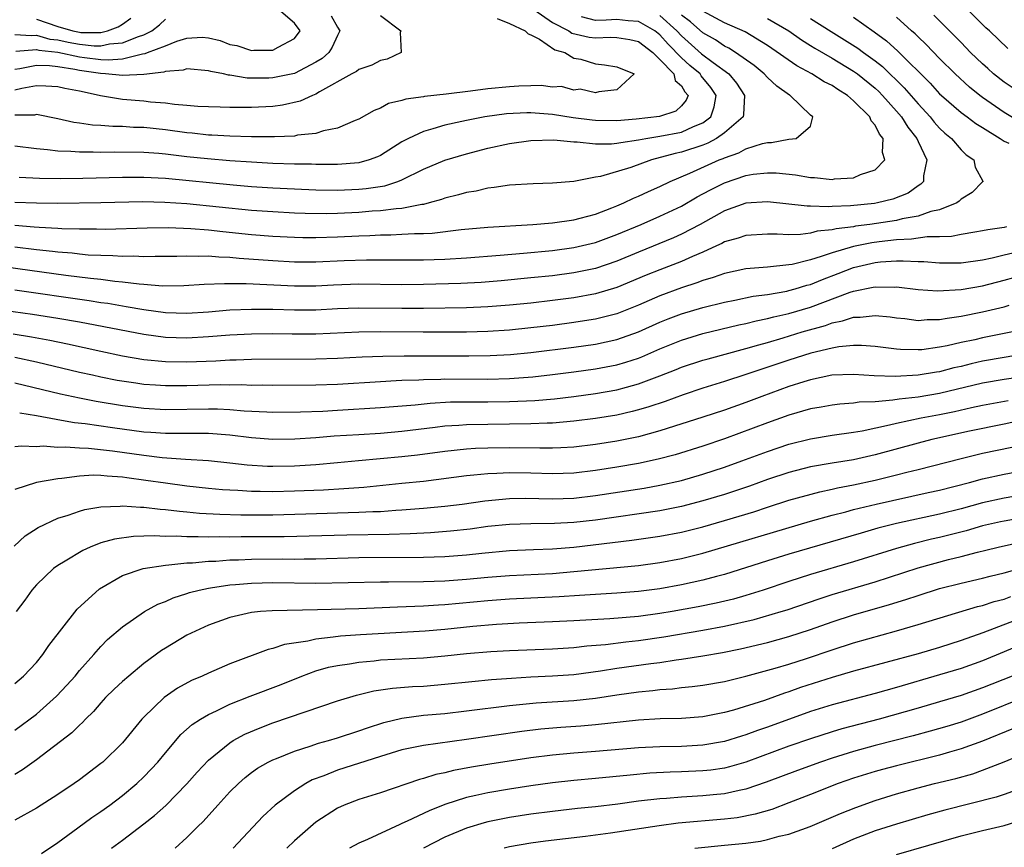
# Model space of a CAD drawing. Units: inches. Extents: x 2595000 to 2597297, y 1545000 to 1546995.
# Drawn here: x 2595419 to 2595511, y 1546169 to 1546246 of the extents above; entities that cross this region are included whole.
import ezdxf

# ---------------------------------------------------------------- set-up
doc = ezdxf.new("R2010")
doc.units = ezdxf.units.IN
doc.header["$MEASUREMENT"] = 0
doc.layers.add('LD25951545_2ft', color=43, linetype='Continuous')

msp = doc.modelspace()

# ---------------------------------------------------------------- linework, layer by layer
at = {"layer": 'LD25951545_2ft'}
for points, elevation in [([(2595467.284, 1546247), (2595469, 1546245.791), (2595470.512, 1546245), (2595470.802, 1546244.802), (2595472.423, 1546244.423), (2595473, 1546244.347), (2595474.407, 1546244.407), (2595475, 1546244.377), (2595476.211, 1546244.211), (2595477, 1546244.015), (2595478.336, 1546243), (2595479, 1546242.354), (2595480.283, 1546241), (2595480.405, 1546240.404), (2595481, 1546239.881), (2595481.324, 1546239.324), (2595481.61, 1546239), (2595481.449, 1546238.551), (2595481, 1546238.04), (2595480.469, 1546237.531), (2595478.969, 1546237.031), (2595476.789, 1546236.789), (2595475, 1546236.64), (2595473, 1546236.668), (2595472.695, 1546236.695), (2595470.931, 1546236.931), (2595469, 1546237.233), (2595467, 1546237.374), (2595466.627, 1546237.373), (2595464.726, 1546237.274), (2595462.709, 1546237), (2595461, 1546236.671), (2595460.564, 1546236.564), (2595459, 1546236.233), (2595457.882, 1546235.882), (2595457, 1546235.659), (2595455.601, 1546235), (2595455, 1546234.673), (2595453, 1546233.418), (2595452.716, 1546233.284), (2595451.967, 1546233), (2595451, 1546232.736), (2595449, 1546232.577), (2595448.588, 1546232.588), (2595447, 1546232.579), (2595446.597, 1546232.597), (2595445, 1546232.616), (2595443, 1546232.682), (2595441, 1546232.79), (2595439, 1546232.927), (2595436.906, 1546233.094), (2595435, 1546233.294), (2595433, 1546233.54), (2595432.403, 1546233.597), (2595431, 1546233.696), (2595428.279, 1546233.721), (2595427, 1546233.695), (2595426.278, 1546233.722), (2595425, 1546233.708), (2595424.218, 1546233.782), (2595423, 1546233.804), (2595422.05, 1546233.95), (2595421, 1546234.027), (2595419, 1546234.295)], 7526), ([(2595419, 1546224.913), (2595421, 1546224.669), (2595422.517, 1546224.517), (2595423, 1546224.449), (2595424.346, 1546224.346), (2595425, 1546224.261), (2595425.822, 1546224.178), (2595427, 1546224.129), (2595428.128, 1546224.128), (2595429, 1546224.055), (2595430.079, 1546224.079), (2595431, 1546224.033), (2595432.064, 1546224.064), (2595434.066, 1546224.066), (2595435, 1546224.097), (2595436.048, 1546224.048), (2595437, 1546224.07), (2595437.977, 1546223.977), (2595439, 1546223.952), (2595439.861, 1546223.861), (2595443, 1546223.635), (2595445, 1546223.532), (2595447, 1546223.528), (2595449.644, 1546223.644), (2595451.715, 1546223.715), (2595455, 1546223.701), (2595457, 1546223.71), (2595459, 1546223.777), (2595461, 1546223.897), (2595464.134, 1546224.134), (2595466.321, 1546224.321), (2595469, 1546224.58), (2595471, 1546224.842), (2595473, 1546225.317), (2595475, 1546226.052), (2595477.26, 1546227), (2595479, 1546227.766), (2595481, 1546228.715), (2595482.445, 1546229.555), (2595483, 1546229.835), (2595483.749, 1546230.251), (2595485, 1546230.88), (2595487, 1546231.559), (2595487.671, 1546231.671), (2595489, 1546231.806), (2595489.794, 1546231.794), (2595491.616, 1546231.616), (2595493, 1546231.378), (2595493.372, 1546231.373), (2595495, 1546231.194), (2595495.239, 1546231.238), (2595497, 1546231.334), (2595497.641, 1546231.641), (2595499, 1546232.095), (2595499.921, 1546233), (2595499.685, 1546233.685), (2595499.744, 1546235), (2595499.404, 1546235.404), (2595499, 1546236.223), (2595498.641, 1546236.641), (2595498.505, 1546237), (2595497, 1546238.512), (2595496.437, 1546239), (2595495.543, 1546239.543), (2595495, 1546239.92), (2595494.275, 1546240.275), (2595493.133, 1546241), (2595491.744, 1546241.744), (2595489, 1546243.646), (2595486.929, 1546244.929), (2595485, 1546245.764), (2595483, 1546246.827)], 7534), ([(2595419.102, 1546243.102), (2595421, 1546243.285), (2595421.221, 1546243.221), (2595423, 1546243.029), (2595425, 1546242.604), (2595425.468, 1546242.532), (2595427, 1546242.348), (2595427.695, 1546242.305), (2595429, 1546242.418), (2595430.877, 1546242.877), (2595431.106, 1546242.894), (2595431.341, 1546243), (2595433, 1546243.627), (2595434.051, 1546244.051), (2595435, 1546244.314), (2595436.409, 1546244.409), (2595437, 1546244.357), (2595438.108, 1546244.108), (2595439, 1546243.744), (2595439.65, 1546243.65), (2595441, 1546243.187), (2595441.219, 1546243.219), (2595443, 1546243.208), (2595443.502, 1546243.502), (2595445, 1546244.295), (2595445.547, 1546245), (2595445, 1546245.716), (2595443.514, 1546247)], 7518), ([(2595511.368, 1546243.368), (2595509.648, 1546245), (2595509.293, 1546245.293), (2595509, 1546245.608), (2595507.597, 1546247)], 7546), ([(2595489, 1546246.154), (2595490.999, 1546245), (2595492.163, 1546244.163), (2595493, 1546243.65), (2595493.391, 1546243.392), (2595495, 1546242.466), (2595497, 1546241.263), (2595497.363, 1546241), (2595499, 1546239.676), (2595499.351, 1546239.351), (2595499.697, 1546239), (2595501, 1546237.542), (2595501.465, 1546237), (2595502.046, 1546236.045), (2595502.888, 1546235), (2595503, 1546234.723), (2595503.828, 1546233), (2595503.516, 1546231.516), (2595503.51, 1546231), (2595503.267, 1546230.733), (2595503, 1546230.577), (2595502.081, 1546229.919), (2595500.653, 1546229.347), (2595499.226, 1546229), (2595498.954, 1546228.954), (2595496.727, 1546228.728), (2595495, 1546228.67), (2595494.638, 1546228.638), (2595493, 1546228.704), (2595492.701, 1546228.701), (2595489, 1546229.115), (2595487, 1546228.993), (2595485, 1546228.259), (2595482.733, 1546227), (2595481, 1546226.083), (2595480.254, 1546225.746), (2595477, 1546224.42), (2595475, 1546223.579), (2595473, 1546222.903), (2595471, 1546222.491), (2595469, 1546222.231), (2595467, 1546222.022), (2595464.234, 1546221.766), (2595462.383, 1546221.617), (2595460.492, 1546221.508), (2595457, 1546221.415), (2595455, 1546221.393), (2595451, 1546221.433), (2595448.651, 1546221.349), (2595447, 1546221.26), (2595445, 1546221.25), (2595440.525, 1546221.475), (2595438.509, 1546221.491), (2595436.6, 1546221.4), (2595434.721, 1546221.279), (2595432.725, 1546221.275), (2595431, 1546221.417), (2595430.563, 1546221.437), (2595429, 1546221.634), (2595428.315, 1546221.686), (2595427, 1546221.867), (2595426.038, 1546221.962), (2595423.74, 1546222.26), (2595417, 1546223.19)], 7536), ([(2595419, 1546226.925), (2595420.793, 1546226.793), (2595421.26, 1546226.74), (2595423, 1546226.657), (2595423.373, 1546226.627), (2595425, 1546226.585), (2595426.591, 1546226.591), (2595427.427, 1546226.572), (2595431.31, 1546226.69), (2595433.295, 1546226.705), (2595435.376, 1546226.624), (2595437, 1546226.486), (2595438.336, 1546226.335), (2595441, 1546226.073), (2595443, 1546225.911), (2595445, 1546225.81), (2595445.793, 1546225.794), (2595447, 1546225.785), (2595449, 1546225.842), (2595451, 1546225.953), (2595452.016, 1546225.984), (2595453, 1546226.045), (2595453.959, 1546226.041), (2595455, 1546226.084), (2595456.155, 1546226.155), (2595457, 1546226.157), (2595457.806, 1546226.194), (2595460.525, 1546226.525), (2595463, 1546226.736), (2595467.174, 1546227), (2595469, 1546227.163), (2595471, 1546227.444), (2595471.583, 1546227.583), (2595473, 1546227.968), (2595474.538, 1546228.538), (2595475, 1546228.723), (2595475.65, 1546229), (2595476.55, 1546229.45), (2595477, 1546229.62), (2595477.927, 1546230.073), (2595479, 1546230.543), (2595479.935, 1546231), (2595481.764, 1546231.764), (2595484.503, 1546233), (2595484.864, 1546233.136), (2595485, 1546233.211), (2595486.333, 1546233.667), (2595487, 1546234.037), (2595488.522, 1546234.522), (2595489, 1546234.62), (2595489.387, 1546234.613), (2595491, 1546234.928), (2595491.672, 1546235), (2595493, 1546236.144), (2595493.232, 1546237), (2595493, 1546237.17), (2595491.107, 1546239), (2595491.036, 1546239.036), (2595489.856, 1546239.856), (2595489, 1546240.67), (2595488.705, 1546241), (2595487.771, 1546241.771), (2595486.036, 1546243), (2595485.406, 1546243.406), (2595485, 1546243.596), (2595484.168, 1546244.168), (2595483, 1546244.811), (2595481.83, 1546245.83), (2595481, 1546246.474)], 7532), ([(2595479, 1546246.439), (2595480.564, 1546245), (2595481, 1546244.535), (2595482.872, 1546242.873), (2595483.949, 1546242.051), (2595485.4, 1546241), (2595486.131, 1546240.131), (2595486.876, 1546239), (2595486.781, 1546237.219), (2595486.732, 1546237), (2595485, 1546235.511), (2595484.265, 1546235), (2595483.452, 1546234.548), (2595483, 1546234.378), (2595481, 1546233.71), (2595480.404, 1546233.596), (2595478.219, 1546233), (2595476.295, 1546232.295), (2595473.458, 1546231.459), (2595473, 1546231.386), (2595471, 1546230.997), (2595469, 1546230.84), (2595467.207, 1546230.793), (2595465, 1546230.656), (2595463.572, 1546230.428), (2595463, 1546230.379), (2595461.891, 1546230.109), (2595461, 1546229.974), (2595460.26, 1546229.74), (2595459, 1546229.443), (2595458.684, 1546229.316), (2595457.542, 1546229), (2595457, 1546228.868), (2595456.857, 1546228.857), (2595455, 1546228.487), (2595454.465, 1546228.465), (2595453, 1546228.267), (2595452.221, 1546228.221), (2595451, 1546228.112), (2595449, 1546228.009), (2595447.991, 1546227.991), (2595446.017, 1546228.017), (2595445, 1546228.055), (2595443, 1546228.16), (2595441, 1546228.311), (2595435, 1546228.914), (2595432.949, 1546229.051), (2595430.911, 1546229.089), (2595426.993, 1546229.007), (2595423, 1546228.956), (2595421, 1546228.966), (2595419, 1546229.048)], 7530), ([(2595453, 1546246.425), (2595454.898, 1546245), (2595454.85, 1546244.85), (2595454.916, 1546243), (2595453.619, 1546242.381), (2595453, 1546242.247), (2595452.2, 1546241.8), (2595451, 1546241.4), (2595450.773, 1546241.227), (2595450.329, 1546241), (2595447.331, 1546239.331), (2595447, 1546239.12), (2595446.688, 1546239), (2595445.543, 1546238.457), (2595443.902, 1546238.098), (2595443, 1546237.981), (2595441, 1546237.865), (2595440.122, 1546237.878), (2595439, 1546237.864), (2595438.095, 1546237.905), (2595437, 1546237.929), (2595436.021, 1546237.979), (2595435, 1546238.071), (2595433.849, 1546238.151), (2595433, 1546238.277), (2595431.623, 1546238.377), (2595431, 1546238.456), (2595429, 1546238.628), (2595426.964, 1546238.964), (2595426.847, 1546239), (2595425, 1546239.39), (2595423.65, 1546239.65), (2595423, 1546239.815), (2595421.875, 1546239.875), (2595421, 1546239.886), (2595419.647, 1546239.646), (2595419, 1546239.481)], 7522), ([(2595448.408, 1546246.408), (2595449, 1546245.347), (2595449.239, 1546245), (2595449, 1546244.564), (2595448.518, 1546243.482), (2595448.214, 1546243), (2595447.573, 1546242.427), (2595447, 1546242.082), (2595445, 1546241.05), (2595443, 1546240.64), (2595442.62, 1546240.62), (2595440.617, 1546240.617), (2595439, 1546240.875), (2595438.88, 1546240.88), (2595438.401, 1546241), (2595437.22, 1546241.22), (2595437, 1546241.3), (2595435, 1546241.465), (2595434.653, 1546241.347), (2595433, 1546241.216), (2595432.851, 1546241.149), (2595431, 1546240.952), (2595429, 1546240.842), (2595427.423, 1546241), (2595426.97, 1546241.03), (2595425, 1546241.332), (2595424.578, 1546241.422), (2595423, 1546241.662), (2595422.238, 1546241.762), (2595421, 1546241.773), (2595419.464, 1546241.465), (2595419, 1546241.406)], 7520), ([(2595493, 1546246.145), (2595494.931, 1546244.931), (2595496.177, 1546244.177), (2595497.399, 1546243.399), (2595497.914, 1546243), (2595499, 1546242.228), (2595499.694, 1546241.694), (2595501.72, 1546239.72), (2595503, 1546238.229), (2595504.142, 1546237), (2595504.517, 1546236.517), (2595505, 1546235.97), (2595505.5, 1546235.5), (2595506.115, 1546235), (2595507, 1546233.933), (2595507.474, 1546233.475), (2595508.184, 1546233), (2595508.315, 1546232.315), (2595509.019, 1546231.019), (2595509.05, 1546231), (2595509, 1546230.966), (2595508.03, 1546229.971), (2595507, 1546229.351), (2595506.842, 1546229.158), (2595506.611, 1546229), (2595505, 1546228.373), (2595504.204, 1546228.204), (2595503, 1546227.772), (2595501.515, 1546227.515), (2595501, 1546227.376), (2595498.503, 1546227), (2595497.171, 1546226.829), (2595497, 1546226.794), (2595495.395, 1546226.606), (2595495, 1546226.493), (2595493.626, 1546226.374), (2595493, 1546226.194), (2595492.056, 1546226.056), (2595491, 1546226.045), (2595489.889, 1546226.111), (2595489, 1546226.085), (2595487, 1546225.982), (2595486.28, 1546225.72), (2595485, 1546225.373), (2595484.765, 1546225.235), (2595484.254, 1546225), (2595483, 1546224.431), (2595482.027, 1546224.027), (2595481, 1546223.557), (2595479, 1546222.794), (2595477.723, 1546222.277), (2595475, 1546221.131), (2595473, 1546220.534), (2595471, 1546220.177), (2595469, 1546219.919), (2595467, 1546219.694), (2595465, 1546219.497), (2595463, 1546219.342), (2595461, 1546219.247), (2595457, 1546219.189), (2595455, 1546219.181), (2595451, 1546219.229), (2595449, 1546219.149), (2595447, 1546219.037), (2595445, 1546219.019), (2595443, 1546219.077), (2595441, 1546219.103), (2595439, 1546219.018), (2595437, 1546218.85), (2595435, 1546218.73), (2595433, 1546218.793), (2595431, 1546219.052), (2595429.351, 1546219.351), (2595429, 1546219.393), (2595427.638, 1546219.638), (2595427, 1546219.724), (2595425.908, 1546219.908), (2595419, 1546220.902)], 7538), ([(2595463.86, 1546246.14), (2595465, 1546245.705), (2595466.456, 1546245), (2595466.729, 1546244.729), (2595467, 1546244.624), (2595467.781, 1546244.219), (2595469.23, 1546243.23), (2595470.166, 1546243), (2595471, 1546242.451), (2595471.634, 1546242.366), (2595473, 1546241.948), (2595473.856, 1546241.856), (2595475, 1546241.673), (2595476.613, 1546241), (2595475, 1546239.523), (2595473.321, 1546239.321), (2595473, 1546239.229), (2595471.572, 1546239.572), (2595471, 1546239.492), (2595469.84, 1546239.84), (2595469, 1546239.776), (2595467.936, 1546239.937), (2595467, 1546239.88), (2595465.874, 1546239.874), (2595465, 1546239.808), (2595463, 1546239.605), (2595461.387, 1546239.387), (2595459.11, 1546239.11), (2595457.104, 1546238.896), (2595457, 1546238.872), (2595455.349, 1546238.651), (2595455, 1546238.523), (2595453.76, 1546238.24), (2595453, 1546237.824), (2595452.412, 1546237.588), (2595451, 1546236.778), (2595450.66, 1546236.66), (2595449, 1546235.943), (2595447.709, 1546235.709), (2595447, 1546235.47), (2595445.293, 1546235.293), (2595445, 1546235.225), (2595443.153, 1546235.153), (2595443, 1546235.134), (2595441, 1546235.147), (2595439, 1546235.211), (2595437.309, 1546235.309), (2595437, 1546235.314), (2595435.479, 1546235.479), (2595435, 1546235.513), (2595433, 1546235.792), (2595431, 1546236.006), (2595430.029, 1546236.029), (2595429, 1546236.103), (2595428.108, 1546236.108), (2595427, 1546236.2), (2595426.231, 1546236.231), (2595425, 1546236.427), (2595424.484, 1546236.484), (2595423, 1546236.833), (2595421, 1546237.214), (2595420.827, 1546237.173), (2595419, 1546237.179)], 7524), ([(2595419, 1546244.667), (2595420.559, 1546244.559), (2595421, 1546244.602), (2595422.245, 1546244.245), (2595423, 1546244.163), (2595423.958, 1546243.958), (2595425, 1546243.763), (2595426.376, 1546243.625), (2595427, 1546243.625), (2595427.804, 1546243.804), (2595429, 1546243.903), (2595430.494, 1546244.494), (2595431, 1546244.635), (2595431.747, 1546245), (2595432.448, 1546245.552), (2595433, 1546246.078)], 7516), ([(2595419.404, 1546231.404), (2595421.298, 1546231.298), (2595423.283, 1546231.283), (2595425.31, 1546231.31), (2595429, 1546231.389), (2595431, 1546231.398), (2595433, 1546231.301), (2595439.313, 1546230.687), (2595441, 1546230.543), (2595443, 1546230.405), (2595445, 1546230.301), (2595447, 1546230.22), (2595449, 1546230.186), (2595451, 1546230.267), (2595451.671, 1546230.329), (2595453.401, 1546230.599), (2595454.624, 1546231), (2595455, 1546231.15), (2595457, 1546232.136), (2595459, 1546232.967), (2595461, 1546233.571), (2595463, 1546234.088), (2595465, 1546234.526), (2595467, 1546234.81), (2595469.142, 1546234.858), (2595471, 1546234.684), (2595471.308, 1546234.692), (2595473, 1546234.504), (2595474.504, 1546234.504), (2595475, 1546234.553), (2595475.365, 1546234.635), (2595477, 1546234.87), (2595477.682, 1546235), (2595479, 1546235.207), (2595481, 1546235.584), (2595482.106, 1546236.106), (2595483, 1546236.453), (2595483.716, 1546237), (2595484.052, 1546237.948), (2595484.227, 1546239), (2595483.739, 1546239.739), (2595482.831, 1546240.831), (2595482.733, 1546241), (2595481.788, 1546241.788), (2595481, 1546242.502), (2595479.768, 1546243.768), (2595479, 1546244.626), (2595478.511, 1546245), (2595477, 1546245.888), (2595476.051, 1546245.949), (2595475, 1546246.062), (2595474, 1546246), (2595473, 1546245.964), (2595471.698, 1546246.302)], 7528), ([(2595421, 1546246.083), (2595423, 1546245.418), (2595424.388, 1546245), (2595425, 1546244.872), (2595425.143, 1546244.857), (2595427, 1546244.859), (2595427.631, 1546245), (2595428.607, 1546245.394), (2595429, 1546245.636), (2595429.802, 1546246.198)], 7514), ([(2595497, 1546246.273), (2595498.921, 1546244.921), (2595500.07, 1546244.07), (2595501.109, 1546243.109), (2595504.133, 1546240.132), (2595505, 1546239.159), (2595505.169, 1546239), (2595507, 1546237.406), (2595507.57, 1546237), (2595508.387, 1546236.387), (2595509, 1546236.024), (2595510.647, 1546235), (2595511, 1546234.757), (2595511.431, 1546234.569)], 7540), ([(2595512.509, 1546236.509), (2595511, 1546237.422), (2595509, 1546238.815), (2595508.748, 1546239), (2595507.779, 1546239.779), (2595506.451, 1546241), (2595505, 1546242.447), (2595503.744, 1546243.745), (2595503, 1546244.444), (2595502.726, 1546244.726), (2595502.408, 1546245), (2595501, 1546246.283)], 7542), ([(2595511.743, 1546239.743), (2595511, 1546240.23), (2595510.026, 1546241), (2595509.498, 1546241.498), (2595509, 1546241.928), (2595507.896, 1546243), (2595507.462, 1546243.462), (2595507, 1546243.909), (2595506.47, 1546244.47), (2595504.458, 1546246.458)], 7544), ([(2595511.221, 1546226.78), (2595511, 1546226.727), (2595509.489, 1546226.511), (2595509, 1546226.394), (2595508.295, 1546226.295), (2595507, 1546226.063), (2595506.117, 1546225.883), (2595505, 1546225.848), (2595503.847, 1546225.847), (2595502.381, 1546225.619), (2595501, 1546225.575), (2595499.398, 1546225.398), (2595498.695, 1546225.305), (2595497, 1546224.956), (2595495, 1546224.371), (2595494.007, 1546224.007), (2595493, 1546223.725), (2595491.28, 1546223.28), (2595491, 1546223.235), (2595489.013, 1546223.013), (2595487, 1546222.863), (2595485, 1546222.447), (2595483.946, 1546222.054), (2595483, 1546221.79), (2595482.434, 1546221.565), (2595481, 1546221.107), (2595479, 1546220.368), (2595477, 1546219.492), (2595475, 1546218.696), (2595473, 1546218.188), (2595471.979, 1546218.021), (2595471, 1546217.875), (2595469, 1546217.616), (2595467, 1546217.378), (2595465, 1546217.178), (2595463, 1546217.045), (2595461, 1546216.986), (2595456.982, 1546216.982), (2595452.993, 1546217.007), (2595451, 1546216.991), (2595447, 1546216.809), (2595444.792, 1546216.792), (2595443, 1546216.812), (2595441, 1546216.793), (2595439, 1546216.695), (2595437, 1546216.542), (2595435, 1546216.438), (2595433, 1546216.495), (2595431, 1546216.751), (2595425, 1546217.916), (2595423, 1546218.259), (2595420.631, 1546218.631), (2595417, 1546219.135)], 7540), ([(2595418.833, 1546216.833), (2595420.555, 1546216.555), (2595422.249, 1546216.249), (2595423.911, 1546215.911), (2595427, 1546215.214), (2595429, 1546214.788), (2595431, 1546214.441), (2595433, 1546214.241), (2595435, 1546214.214), (2595437.681, 1546214.319), (2595439, 1546214.399), (2595439.595, 1546214.405), (2595441, 1546214.458), (2595447, 1546214.5), (2595449, 1546214.564), (2595451.312, 1546214.688), (2595453.237, 1546214.763), (2595455.206, 1546214.794), (2595461.223, 1546214.777), (2595463.196, 1546214.804), (2595465.098, 1546214.902), (2595467, 1546215.079), (2595471, 1546215.58), (2595473, 1546215.87), (2595475, 1546216.3), (2595476.994, 1546217.006), (2595479, 1546217.913), (2595479.773, 1546218.227), (2595481, 1546218.693), (2595483, 1546219.284), (2595485, 1546219.783), (2595485.966, 1546219.966), (2595487.666, 1546220.335), (2595489, 1546220.497), (2595490.797, 1546220.797), (2595491, 1546220.843), (2595491.562, 1546221), (2595492.656, 1546221.344), (2595493, 1546221.426), (2595494.11, 1546221.89), (2595495.567, 1546222.433), (2595497, 1546222.994), (2595499, 1546223.453), (2595499.515, 1546223.515), (2595501, 1546223.608), (2595501.631, 1546223.631), (2595503, 1546223.548), (2595503.549, 1546223.549), (2595505, 1546223.426), (2595505.441, 1546223.441), (2595507, 1546223.434), (2595509, 1546223.705), (2595509.896, 1546223.896), (2595511, 1546224.185), (2595512.512, 1546224.512)], 7542), ([(2595419, 1546214.651), (2595421, 1546214.23), (2595425, 1546213.275), (2595426.219, 1546213), (2595427, 1546212.828), (2595428.531, 1546212.531), (2595430.256, 1546212.256), (2595431, 1546212.16), (2595432.069, 1546212.069), (2595433, 1546212.014), (2595435, 1546212.016), (2595438.104, 1546212.104), (2595439, 1546212.09), (2595440.101, 1546212.101), (2595441, 1546212.066), (2595442.071, 1546212.071), (2595443, 1546212.053), (2595447, 1546212.085), (2595449, 1546212.149), (2595453, 1546212.402), (2595454.474, 1546212.474), (2595455, 1546212.514), (2595456.561, 1546212.561), (2595457, 1546212.595), (2595458.611, 1546212.611), (2595459, 1546212.631), (2595463, 1546212.622), (2595465, 1546212.677), (2595467.167, 1546212.833), (2595469, 1546213.035), (2595471, 1546213.288), (2595473, 1546213.569), (2595475, 1546213.95), (2595475.82, 1546214.18), (2595477, 1546214.564), (2595477.315, 1546214.685), (2595479, 1546215.425), (2595481, 1546216.25), (2595483, 1546216.855), (2595486.346, 1546217.654), (2595487, 1546217.786), (2595487.953, 1546218.047), (2595489, 1546218.253), (2595489.582, 1546218.418), (2595491, 1546218.732), (2595493, 1546219.315), (2595496.695, 1546220.695), (2595497, 1546220.793), (2595498.836, 1546221.164), (2595499, 1546221.21), (2595500.822, 1546221.178), (2595501, 1546221.191), (2595503, 1546220.949), (2595504.827, 1546220.827), (2595507, 1546220.951), (2595509, 1546221.288), (2595511, 1546221.81), (2595511.924, 1546222.076)], 7544), ([(2595419, 1546212.282), (2595423.253, 1546211.253), (2595425, 1546210.865), (2595426.56, 1546210.56), (2595429, 1546210.159), (2595431, 1546209.906), (2595433, 1546209.797), (2595437, 1546209.86), (2595437.848, 1546209.848), (2595439, 1546209.784), (2595440.336, 1546209.664), (2595442.44, 1546209.56), (2595443, 1546209.549), (2595445.571, 1546209.571), (2595447.65, 1546209.65), (2595449, 1546209.719), (2595453, 1546209.961), (2595456.227, 1546210.227), (2595457.612, 1546210.388), (2595459.512, 1546210.488), (2595461.49, 1546210.51), (2595463, 1546210.505), (2595465, 1546210.531), (2595467.361, 1546210.639), (2595469.203, 1546210.797), (2595471, 1546211.004), (2595473, 1546211.275), (2595475, 1546211.632), (2595475.875, 1546211.876), (2595477, 1546212.162), (2595479, 1546212.915), (2595480.496, 1546213.504), (2595481, 1546213.721), (2595483, 1546214.375), (2595483.483, 1546214.517), (2595487, 1546215.454), (2595488.182, 1546215.818), (2595489, 1546216.035), (2595490.46, 1546216.46), (2595492.226, 1546217), (2595494.388, 1546217.612), (2595495, 1546217.842), (2595495.978, 1546218.022), (2595497, 1546218.376), (2595497.625, 1546218.375), (2595499, 1546218.542), (2595500.396, 1546218.396), (2595501, 1546218.308), (2595501.761, 1546218.239), (2595503, 1546218.082), (2595503.852, 1546218.148), (2595505, 1546218.153), (2595505.707, 1546218.293), (2595507, 1546218.461), (2595509, 1546218.863), (2595511, 1546219.332), (2595511.478, 1546219.478)], 7546), ([(2595511.775, 1546217), (2595509, 1546216.449), (2595508.273, 1546216.273), (2595507, 1546216.009), (2595505.706, 1546215.706), (2595505, 1546215.576), (2595503.353, 1546215.353), (2595503, 1546215.327), (2595501.359, 1546215.359), (2595501, 1546215.39), (2595499, 1546215.65), (2595497.751, 1546215.752), (2595497, 1546215.753), (2595495.624, 1546215.624), (2595495, 1546215.502), (2595493.027, 1546215.027), (2595491, 1546214.382), (2595487, 1546213.042), (2595485, 1546212.387), (2595483, 1546211.763), (2595481.146, 1546211.147), (2595479.469, 1546210.531), (2595477.973, 1546210.027), (2595477, 1546209.745), (2595476.409, 1546209.591), (2595475, 1546209.277), (2595473, 1546208.946), (2595471, 1546208.692), (2595469, 1546208.527), (2595468.523, 1546208.523), (2595467, 1546208.444), (2595461, 1546208.36), (2595460.298, 1546208.298), (2595459, 1546208.23), (2595458.107, 1546208.108), (2595455, 1546207.732), (2595453, 1546207.568), (2595451, 1546207.448), (2595448.703, 1546207.296), (2595447, 1546207.164), (2595445.043, 1546207.043), (2595443, 1546207.013), (2595441, 1546207.162), (2595439, 1546207.403), (2595437, 1546207.549), (2595433.566, 1546207.566), (2595433, 1546207.555), (2595431.66, 1546207.66), (2595431, 1546207.692), (2595428.08, 1546208.08), (2595425.529, 1546208.471), (2595424.56, 1546208.56), (2595423, 1546208.844), (2595422.854, 1546208.854), (2595421, 1546209.211), (2595419.449, 1546209.449)], 7548), ([(2595513, 1546214.959), (2595511, 1546214.637), (2595509, 1546214.271), (2595507.958, 1546214.042), (2595507, 1546213.795), (2595506.343, 1546213.657), (2595505, 1546213.301), (2595504.731, 1546213.269), (2595503, 1546212.968), (2595500.861, 1546212.86), (2595498.929, 1546212.929), (2595497, 1546213.05), (2595494.97, 1546212.97), (2595493, 1546212.561), (2595492.367, 1546212.367), (2595491, 1546211.92), (2595488.463, 1546211), (2595487, 1546210.449), (2595485, 1546209.739), (2595483, 1546209.079), (2595479, 1546207.803), (2595477, 1546207.245), (2595475, 1546206.838), (2595473, 1546206.525), (2595471, 1546206.291), (2595469.782, 1546206.218), (2595469, 1546206.192), (2595467.82, 1546206.18), (2595465, 1546206.221), (2595463, 1546206.201), (2595461.841, 1546206.159), (2595461, 1546206.103), (2595459, 1546205.888), (2595456.463, 1546205.537), (2595455, 1546205.372), (2595450.975, 1546205.025), (2595449, 1546204.83), (2595447, 1546204.657), (2595445, 1546204.531), (2595443, 1546204.486), (2595442.498, 1546204.498), (2595440.616, 1546204.616), (2595439, 1546204.807), (2595437.006, 1546205.006), (2595434.871, 1546205.129), (2595432.712, 1546205.288), (2595431, 1546205.497), (2595428.071, 1546205.929), (2595425.837, 1546206.163), (2595425, 1546206.181), (2595423.713, 1546206.286), (2595423, 1546206.262), (2595421.636, 1546206.364), (2595421, 1546206.327), (2595419.612, 1546206.388), (2595419, 1546206.322)], 7550), ([(2595513, 1546212.869), (2595511, 1546212.586), (2595509, 1546212.234), (2595505, 1546211.285), (2595503, 1546210.945), (2595501.246, 1546210.754), (2595500.645, 1546210.645), (2595499, 1546210.516), (2595497.541, 1546210.459), (2595497, 1546210.367), (2595495.715, 1546210.285), (2595495, 1546210.197), (2595493.993, 1546210.007), (2595493, 1546209.844), (2595491, 1546209.26), (2595489, 1546208.541), (2595485, 1546207.057), (2595483, 1546206.384), (2595480.413, 1546205.587), (2595478.838, 1546205.162), (2595477, 1546204.769), (2595475, 1546204.43), (2595473, 1546204.116), (2595471, 1546203.875), (2595469, 1546203.811), (2595467, 1546203.866), (2595465, 1546203.894), (2595463.831, 1546203.831), (2595463, 1546203.816), (2595461.677, 1546203.677), (2595461, 1546203.628), (2595457, 1546203.108), (2595455, 1546202.894), (2595451.457, 1546202.544), (2595449.602, 1546202.398), (2595447.707, 1546202.293), (2595445, 1546202.195), (2595443, 1546202.147), (2595441.829, 1546202.172), (2595441, 1546202.171), (2595439.745, 1546202.255), (2595439, 1546202.28), (2595438.326, 1546202.326), (2595437, 1546202.454), (2595435, 1546202.673), (2595433, 1546202.931), (2595431.192, 1546203.192), (2595429.427, 1546203.427), (2595429, 1546203.501), (2595427.583, 1546203.583), (2595427, 1546203.656), (2595426.329, 1546203.671), (2595425, 1546203.585), (2595423.363, 1546203.363), (2595423, 1546203.349), (2595421.004, 1546202.996), (2595419, 1546202.344)], 7552), ([(2595418.927, 1546197.073), (2595419.952, 1546198.048), (2595421.172, 1546198.828), (2595423, 1546199.681), (2595423.974, 1546199.974), (2595425, 1546200.347), (2595425.505, 1546200.495), (2595427, 1546200.737), (2595428.796, 1546200.796), (2595429, 1546200.823), (2595430.701, 1546200.701), (2595431, 1546200.708), (2595432.525, 1546200.525), (2595433, 1546200.503), (2595434.328, 1546200.328), (2595435, 1546200.281), (2595436.16, 1546200.16), (2595438.05, 1546200.05), (2595440.003, 1546200.004), (2595442.001, 1546200), (2595443, 1546200.005), (2595446.076, 1546200.076), (2595451, 1546200.226), (2595452.302, 1546200.302), (2595453, 1546200.318), (2595454.422, 1546200.422), (2595455, 1546200.444), (2595457, 1546200.604), (2595459, 1546200.8), (2595460.595, 1546201), (2595462.702, 1546201.298), (2595465, 1546201.502), (2595466.47, 1546201.53), (2595469, 1546201.492), (2595471, 1546201.557), (2595473, 1546201.787), (2595477.516, 1546202.484), (2595479, 1546202.743), (2595481, 1546203.194), (2595483, 1546203.764), (2595485, 1546204.416), (2595486.617, 1546205), (2595489, 1546205.889), (2595491, 1546206.568), (2595493, 1546207.076), (2595495, 1546207.391), (2595497, 1546207.673), (2595497.811, 1546207.811), (2595500.358, 1546208.358), (2595501, 1546208.525), (2595503.291, 1546209), (2595505, 1546209.31), (2595506.404, 1546209.596), (2595507.966, 1546209.966), (2595509, 1546210.184), (2595511.382, 1546210.618)], 7554), ([(2595513, 1546208.853), (2595511, 1546208.424), (2595507.777, 1546207.777), (2595504.29, 1546207), (2595503, 1546206.666), (2595499, 1546205.575), (2595497, 1546205.118), (2595495, 1546204.793), (2595493, 1546204.446), (2595491, 1546203.939), (2595489, 1546203.277), (2595487.33, 1546202.67), (2595485.843, 1546202.157), (2595485, 1546201.887), (2595483, 1546201.287), (2595481, 1546200.767), (2595479, 1546200.369), (2595473, 1546199.496), (2595471, 1546199.276), (2595469.186, 1546199.186), (2595467, 1546199.168), (2595465, 1546199.104), (2595463, 1546198.895), (2595461.332, 1546198.668), (2595459.528, 1546198.472), (2595457.673, 1546198.327), (2595455.772, 1546198.227), (2595453.829, 1546198.171), (2595449.885, 1546198.115), (2595444.045, 1546197.955), (2595440.058, 1546197.942), (2595439, 1546197.923), (2595438.062, 1546197.938), (2595437, 1546197.909), (2595436.046, 1546197.954), (2595435, 1546197.934), (2595433.997, 1546198.003), (2595433, 1546197.987), (2595431.964, 1546198.036), (2595430.029, 1546197.971), (2595428.26, 1546197.74), (2595427, 1546197.388), (2595426.003, 1546197), (2595425.309, 1546196.691), (2595423.694, 1546195.694), (2595423, 1546195.288), (2595422.604, 1546195), (2595421, 1546193.476), (2595420.595, 1546193), (2595419.94, 1546192.06), (2595419.129, 1546191)], 7556), ([(2595419, 1546184.303), (2595419.815, 1546185), (2595421, 1546186.259), (2595421.603, 1546187), (2595422.165, 1546187.836), (2595424.788, 1546191.212), (2595426.88, 1546193.12), (2595429, 1546194.353), (2595430.946, 1546195), (2595433, 1546195.324), (2595433.329, 1546195.329), (2595435, 1546195.526), (2595435.537, 1546195.537), (2595437, 1546195.676), (2595437.696, 1546195.696), (2595439, 1546195.797), (2595439.813, 1546195.813), (2595441, 1546195.872), (2595443.894, 1546195.894), (2595445, 1546195.88), (2595445.904, 1546195.904), (2595447, 1546195.907), (2595451, 1546196.02), (2595457, 1546196.056), (2595459, 1546196.131), (2595461, 1546196.283), (2595462.438, 1546196.439), (2595465, 1546196.67), (2595467.228, 1546196.772), (2595469, 1546196.834), (2595471, 1546196.982), (2595474.595, 1546197.405), (2595476.372, 1546197.628), (2595478.13, 1546197.87), (2595479, 1546197.994), (2595481, 1546198.372), (2595483, 1546198.881), (2595485, 1546199.456), (2595487.72, 1546200.28), (2595489, 1546200.708), (2595491, 1546201.349), (2595493.866, 1546202.134), (2595495, 1546202.365), (2595495.508, 1546202.492), (2595497, 1546202.784), (2595499, 1546203.225), (2595501, 1546203.7), (2595501.948, 1546203.948), (2595503, 1546204.199), (2595507, 1546205.244), (2595509, 1546205.718), (2595511.711, 1546206.289)], 7558), ([(2595419, 1546179.973), (2595421, 1546181.444), (2595422.883, 1546183.117), (2595423.847, 1546184.153), (2595424.6, 1546185), (2595425, 1546185.504), (2595426.34, 1546187), (2595427, 1546187.76), (2595427.613, 1546188.386), (2595429, 1546189.563), (2595431.067, 1546191), (2595432.314, 1546191.686), (2595433, 1546191.947), (2595433.72, 1546192.28), (2595435, 1546192.678), (2595435.234, 1546192.766), (2595436.152, 1546193), (2595437, 1546193.174), (2595437.193, 1546193.193), (2595439, 1546193.479), (2595439.509, 1546193.509), (2595441, 1546193.653), (2595443, 1546193.692), (2595447, 1546193.635), (2595453, 1546193.752), (2595453.749, 1546193.749), (2595457, 1546193.792), (2595459, 1546193.858), (2595461, 1546194.009), (2595463, 1546194.196), (2595465, 1546194.349), (2595469, 1546194.55), (2595471, 1546194.708), (2595477, 1546195.295), (2595479, 1546195.571), (2595481, 1546195.941), (2595483, 1546196.419), (2595493, 1546199.397), (2595495, 1546199.951), (2595496.277, 1546200.277), (2595497, 1546200.478), (2595499.119, 1546201), (2595503.945, 1546202.055), (2595505, 1546202.299), (2595507.779, 1546203), (2595509, 1546203.329), (2595511, 1546203.778), (2595513, 1546204.15)], 7560), ([(2595513, 1546201.874), (2595511, 1546201.55), (2595509, 1546201.095), (2595507, 1546200.558), (2595505, 1546200.066), (2595501, 1546199.186), (2595500.254, 1546199), (2595499.257, 1546198.743), (2595497.697, 1546198.303), (2595491, 1546196.322), (2595489, 1546195.709), (2595485, 1546194.431), (2595484.247, 1546194.247), (2595483, 1546193.913), (2595481, 1546193.493), (2595479, 1546193.122), (2595477, 1546192.851), (2595475, 1546192.701), (2595473, 1546192.587), (2595471.523, 1546192.477), (2595469.639, 1546192.361), (2595465, 1546192.151), (2595463, 1546192.003), (2595459, 1546191.614), (2595458.408, 1546191.592), (2595457, 1546191.502), (2595454.581, 1546191.419), (2595451, 1546191.262), (2595447.15, 1546191.151), (2595442.922, 1546191.078), (2595441.844, 1546191), (2595441, 1546190.92), (2595439, 1546190.459), (2595437, 1546189.735), (2595435.404, 1546189), (2595435, 1546188.792), (2595433, 1546187.605), (2595432.635, 1546187.365), (2595431, 1546186.171), (2595429.593, 1546185), (2595429, 1546184.48), (2595428.233, 1546183.767), (2595427.446, 1546183), (2595427, 1546182.516), (2595426.303, 1546181.697), (2595425.573, 1546181), (2595425.307, 1546180.693), (2595425, 1546180.434), (2595424.289, 1546179.712), (2595421, 1546177.219), (2595419.719, 1546176.281), (2595419, 1546175.856)], 7562), ([(2595515, 1546200.112), (2595511, 1546199.417), (2595510.659, 1546199.341), (2595509, 1546198.956), (2595507.482, 1546198.518), (2595505, 1546197.895), (2595504.269, 1546197.731), (2595502.665, 1546197.335), (2595501, 1546196.874), (2595497, 1546195.637), (2595493, 1546194.441), (2595491, 1546193.798), (2595488.609, 1546193), (2595487, 1546192.49), (2595485.841, 1546192.159), (2595484.222, 1546191.778), (2595482.552, 1546191.448), (2595480.126, 1546191), (2595479, 1546190.805), (2595477, 1546190.541), (2595474.325, 1546190.325), (2595471, 1546190.128), (2595469, 1546190.03), (2595465.92, 1546189.92), (2595463.8, 1546189.8), (2595461.605, 1546189.605), (2595459, 1546189.322), (2595457.165, 1546189.165), (2595451.162, 1546188.839), (2595449.286, 1546188.714), (2595448.609, 1546188.609), (2595447, 1546188.444), (2595446.255, 1546188.255), (2595444.071, 1546187.929), (2595443, 1546187.548), (2595442.546, 1546187.454), (2595439, 1546186.129), (2595437, 1546185.28), (2595436.412, 1546185), (2595435.417, 1546184.584), (2595434.123, 1546183.877), (2595432.873, 1546183), (2595431, 1546181.189), (2595430.821, 1546181), (2595429, 1546178.789), (2595427.178, 1546177), (2595427, 1546176.852), (2595425, 1546175.354), (2595424.509, 1546175), (2595423, 1546173.967), (2595421, 1546172.712), (2595419, 1546171.602)], 7564), ([(2595421.492, 1546168.508), (2595423, 1546169.522), (2595424.871, 1546170.871), (2595426.167, 1546171.833), (2595427, 1546172.401), (2595427.83, 1546173), (2595429, 1546173.887), (2595430.338, 1546175), (2595431, 1546175.629), (2595431.676, 1546176.324), (2595432.284, 1546177), (2595433, 1546177.862), (2595434.45, 1546179.55), (2595435.507, 1546180.493), (2595436.282, 1546181), (2595437, 1546181.431), (2595437.769, 1546181.769), (2595439, 1546182.37), (2595440.887, 1546183.113), (2595443.781, 1546184.219), (2595445.703, 1546185), (2595447, 1546185.47), (2595448.184, 1546185.816), (2595449, 1546185.98), (2595450.136, 1546186.136), (2595451, 1546186.299), (2595452.419, 1546186.419), (2595453, 1546186.492), (2595457, 1546186.694), (2595459, 1546186.88), (2595461, 1546187.097), (2595463.282, 1546187.282), (2595465, 1546187.377), (2595469, 1546187.531), (2595471, 1546187.656), (2595472.198, 1546187.802), (2595473.949, 1546187.948), (2595475.81, 1546188.19), (2595477, 1546188.305), (2595479.37, 1546188.631), (2595483, 1546189.261), (2595485, 1546189.629), (2595487.747, 1546190.253), (2595490.276, 1546191), (2595490.83, 1546191.17), (2595493.808, 1546192.192), (2595495, 1546192.577), (2595499, 1546193.775), (2595503, 1546195.065), (2595505.847, 1546195.846), (2595507, 1546196.131), (2595508.533, 1546196.533), (2595509.294, 1546196.706), (2595510.44, 1546197), (2595514.162, 1546197.838)], 7566), ([(2595427.987, 1546169), (2595429, 1546169.737), (2595431, 1546171.247), (2595431.986, 1546172.014), (2595433.034, 1546172.966), (2595435, 1546174.976), (2595435.948, 1546176.052), (2595437, 1546177.175), (2595439, 1546178.798), (2595439.32, 1546179), (2595440.401, 1546179.599), (2595441.805, 1546180.195), (2595443, 1546180.638), (2595449, 1546182.689), (2595450.767, 1546183.234), (2595452.378, 1546183.622), (2595454.119, 1546183.881), (2595455.977, 1546184.023), (2595457, 1546184.073), (2595459, 1546184.235), (2595461.494, 1546184.506), (2595463.324, 1546184.676), (2595465.186, 1546184.815), (2595467, 1546184.919), (2595469, 1546185.007), (2595471, 1546185.143), (2595473.479, 1546185.479), (2595475, 1546185.729), (2595478.163, 1546186.163), (2595479, 1546186.265), (2595480.497, 1546186.497), (2595481, 1546186.556), (2595483, 1546186.867), (2595484.823, 1546187.177), (2595486.484, 1546187.516), (2595489, 1546188.123), (2595491, 1546188.664), (2595493, 1546189.314), (2595495, 1546190.037), (2595497, 1546190.684), (2595500.357, 1546191.643), (2595501.881, 1546192.119), (2595503, 1546192.504), (2595505, 1546193.137), (2595507, 1546193.649), (2595509, 1546194.105), (2595509.704, 1546194.296), (2595511, 1546194.595), (2595513.219, 1546195.219)], 7568), ([(2595433.925, 1546169), (2595435, 1546169.971), (2595436.016, 1546171), (2595436.517, 1546171.483), (2595437.871, 1546173), (2595439, 1546174.22), (2595439.789, 1546175), (2595440.429, 1546175.571), (2595441, 1546176.014), (2595441.573, 1546176.427), (2595442.57, 1546177), (2595443, 1546177.216), (2595443.338, 1546177.338), (2595445, 1546178.003), (2595446.474, 1546178.474), (2595447.247, 1546178.754), (2595448.159, 1546179), (2595449, 1546179.251), (2595451, 1546179.895), (2595451.805, 1546180.195), (2595453.323, 1546180.677), (2595455, 1546181.085), (2595457, 1546181.346), (2595459, 1546181.525), (2595461, 1546181.753), (2595465, 1546182.258), (2595467.497, 1546182.503), (2595471, 1546182.716), (2595473, 1546182.931), (2595475, 1546183.246), (2595477, 1546183.528), (2595478.346, 1546183.654), (2595479, 1546183.74), (2595480.178, 1546183.822), (2595481, 1546183.93), (2595481.981, 1546184.019), (2595483, 1546184.153), (2595485, 1546184.496), (2595487, 1546184.978), (2595489.728, 1546185.728), (2595491, 1546186.111), (2595492.624, 1546186.624), (2595495, 1546187.44), (2595497, 1546188.089), (2595501, 1546189.196), (2595503, 1546189.78), (2595508.542, 1546191.458), (2595509, 1546191.561), (2595510.071, 1546191.929), (2595511, 1546192.159), (2595511.617, 1546192.383)], 7570), ([(2595513, 1546190.535), (2595509.016, 1546189.016), (2595507, 1546188.295), (2595505, 1546187.667), (2595503, 1546187.078), (2595497, 1546185.447), (2595495, 1546184.867), (2595492.074, 1546183.926), (2595491, 1546183.529), (2595490.595, 1546183.405), (2595488.732, 1546182.732), (2595485.832, 1546181.833), (2595485, 1546181.611), (2595483, 1546181.217), (2595481, 1546181.066), (2595479.016, 1546181.015), (2595477, 1546180.897), (2595473, 1546180.453), (2595471.654, 1546180.345), (2595469.775, 1546180.224), (2595467.933, 1546180.068), (2595466.144, 1546179.856), (2595461, 1546179.088), (2595457, 1546178.539), (2595456.401, 1546178.401), (2595455, 1546178.123), (2595453, 1546177.526), (2595449, 1546176.247), (2595447.729, 1546175.728), (2595446.668, 1546175.332), (2595446.056, 1546175), (2595445, 1546174.333), (2595443.198, 1546173), (2595442.064, 1546171.936), (2595439.317, 1546169)], 7572), ([(2595513, 1546188.094), (2595511, 1546187.243), (2595509, 1546186.417), (2595507, 1546185.716), (2595505, 1546185.098), (2595501, 1546183.939), (2595499, 1546183.385), (2595495, 1546182.336), (2595493, 1546181.699), (2595489, 1546180.233), (2595488.071, 1546179.929), (2595487, 1546179.531), (2595486.586, 1546179.414), (2595485, 1546178.906), (2595483, 1546178.557), (2595481, 1546178.454), (2595479, 1546178.425), (2595477, 1546178.333), (2595473, 1546177.983), (2595471, 1546177.837), (2595469, 1546177.654), (2595467, 1546177.399), (2595463.187, 1546176.813), (2595461.474, 1546176.526), (2595459.785, 1546176.215), (2595459, 1546176.008), (2595458.159, 1546175.841), (2595457, 1546175.464), (2595456.628, 1546175.372), (2595453, 1546174.152), (2595451, 1546173.516), (2595449.633, 1546173), (2595449, 1546172.719), (2595447, 1546171.404), (2595445, 1546169.68), (2595444.297, 1546169)], 7574), ([(2595511.761, 1546185), (2595509, 1546183.897), (2595507, 1546183.204), (2595505, 1546182.589), (2595503, 1546182.004), (2595499.382, 1546181), (2595495.9, 1546180.1), (2595495, 1546179.826), (2595493, 1546179.174), (2595491, 1546178.468), (2595487, 1546177.003), (2595485.452, 1546176.549), (2595485, 1546176.444), (2595483.745, 1546176.255), (2595483, 1546176.175), (2595481, 1546176.082), (2595479.944, 1546176.056), (2595478.048, 1546175.952), (2595476.213, 1546175.787), (2595473, 1546175.462), (2595471, 1546175.284), (2595469, 1546175.067), (2595467, 1546174.792), (2595465, 1546174.489), (2595463, 1546174.147), (2595461.879, 1546173.879), (2595461, 1546173.697), (2595459, 1546173.054), (2595457.528, 1546172.472), (2595455.486, 1546171.487), (2595455, 1546171.273), (2595454.798, 1546171.202), (2595451.787, 1546169.787), (2595451, 1546169.458), (2595450.117, 1546169)], 7576), ([(2595513, 1546183.079), (2595509, 1546181.445), (2595507, 1546180.717), (2595505.688, 1546180.312), (2595504.139, 1546179.861), (2595502.559, 1546179.441), (2595499, 1546178.542), (2595497, 1546177.994), (2595495, 1546177.365), (2595493.931, 1546177), (2595491.785, 1546176.215), (2595488.885, 1546175.115), (2595487, 1546174.476), (2595486.36, 1546174.361), (2595485, 1546174.051), (2595483.962, 1546173.962), (2595483, 1546173.859), (2595481, 1546173.744), (2595479.619, 1546173.619), (2595479, 1546173.584), (2595477, 1546173.347), (2595475.09, 1546173.09), (2595473, 1546172.845), (2595471.327, 1546172.674), (2595469, 1546172.407), (2595467, 1546172.148), (2595465, 1546171.843), (2595463, 1546171.436), (2595462.649, 1546171.35), (2595461, 1546170.837), (2595459, 1546170.003), (2595457, 1546169.004)], 7578), ([(2595511.867, 1546180.133), (2595509, 1546178.948), (2595507, 1546178.216), (2595505.92, 1546177.92), (2595505, 1546177.648), (2595501, 1546176.662), (2595499.686, 1546176.314), (2595499, 1546176.125), (2595497, 1546175.507), (2595495.56, 1546175), (2595493, 1546173.971), (2595491, 1546173.194), (2595489.401, 1546172.599), (2595487.855, 1546172.145), (2595486.174, 1546171.826), (2595485, 1546171.68), (2595480.69, 1546171.31), (2595478.921, 1546171.079), (2595474.387, 1546170.387), (2595472.088, 1546170.088), (2595468.362, 1546169.638), (2595467, 1546169.456), (2595465, 1546169.121), (2595464.508, 1546169)], 7580), ([(2595482.24, 1546169), (2595485, 1546169.256), (2595487, 1546169.463), (2595488.352, 1546169.647), (2595489, 1546169.789), (2595490.095, 1546170.095), (2595491, 1546170.3), (2595492.954, 1546171), (2595495.782, 1546172.218), (2595497.214, 1546172.786), (2595499, 1546173.42), (2595501, 1546174.045), (2595503, 1546174.602), (2595504.538, 1546175), (2595506.516, 1546175.484), (2595508.086, 1546175.914), (2595509, 1546176.236), (2595511, 1546177.008), (2595515, 1546178.685)], 7582), ([(2595513, 1546174.696), (2595511, 1546173.977), (2595510.263, 1546173.737), (2595505.483, 1546172.517), (2595503.914, 1546172.086), (2595501, 1546171.224), (2595499, 1546170.589), (2595497, 1546169.842), (2595495, 1546168.925)], 7584), ([(2595501, 1546168.398), (2595507, 1546170.135), (2595509, 1546170.639), (2595511, 1546171.114), (2595513, 1546171.728)], 7586)]:
    msp.add_lwpolyline(points, dxfattribs=dict(at, elevation=elevation))

doc.saveas('drawing.dxf')
